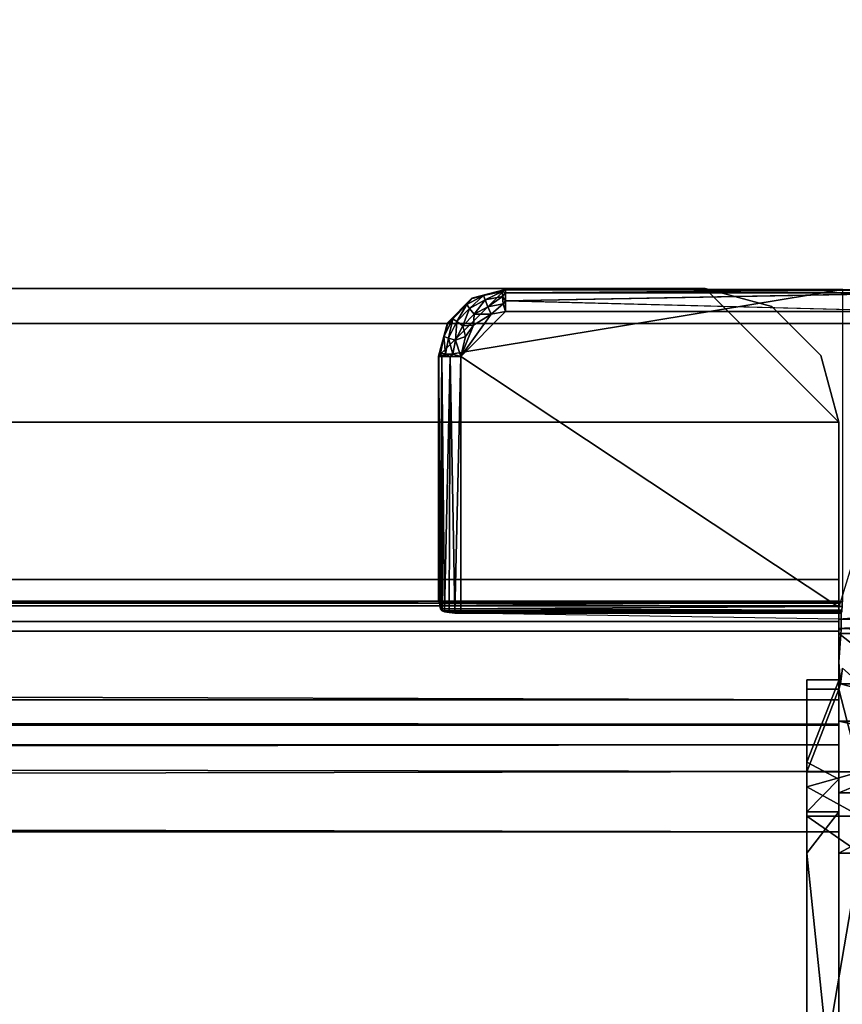
# Model space of a CAD drawing. Units: inches. Extents: x 0 to 132, y 0 to 106.
# Drawn here: x 86 to 88, y 80 to 82 of the extents above; entities that cross this region are included whole.
import ezdxf

# ---------------------------------------------------------------- set-up
doc = ezdxf.new("R2010")
doc.units = ezdxf.units.IN
doc.header["$MEASUREMENT"] = 0
for name, color, linetype in [('STORAGE', 4, 'Continuous'), ('TABLE-SUPPORT', 6, 'Continuous'), ('TABLE-SUPPORTENDCAP', 6, 'Continuous'), ('TABLE-TOP', 6, 'Continuous')]:
    doc.layers.add(name, color=color, linetype=linetype)

# ---------------------------------------------------------------- blocks, each defined once
blk = doc.blocks.new('PHZ515S_3072L_0T')
at = {"layer": 'TABLE-SUPPORT'}
for points in [[(8.5375, -13.655, 27.2872), (63.3375, -13.655, 27.2872), (63.5875, -13.905, 27.2872), (8.2875, -13.905, 27.2872)], [(63.5875, -13.905, 27.335), (63.3375, -13.655, 27.335), (8.5375, -13.655, 27.335), (8.2875, -13.905, 27.335)], [(63.4625, -13.6885, 27.2872), (63.3375, -13.655, 27.335), (63.4625, -13.6885, 27.335)], [(63.5875, -13.905, 27.2872), (63.3375, -13.655, 27.2872), (63.4625, -13.6885, 27.2872), (63.554, -13.78, 27.2872)], [(63.4625, -13.6885, 27.335), (63.3375, -13.655, 27.335), (63.5875, -13.905, 27.335), (63.554, -13.78, 27.335)], [(63.554, -13.78, 27.2872), (63.4625, -13.6885, 27.335), (63.554, -13.78, 27.335)], [(63.4625, -13.6885, 27.2872), (63.4625, -13.6885, 27.335), (63.554, -13.78, 27.2872)], [(63.554, -13.78, 27.2872), (63.554, -13.78, 27.335), (63.5875, -13.905, 27.2872)], [(63.5875, -14.1989, 27.2872), (8.2875, -14.1988, 27.2872), (8.2875, -13.905, 27.2872), (63.5875, -13.905, 27.2872)], [(8.2875, -13.905, 27.335), (8.2875, -14.1988, 27.335), (63.5875, -14.1989, 27.335), (63.5875, -13.905, 27.335)], [(63.5875, -14.1989, 27.335), (8.2875, -14.1988, 27.335), (63.5875, -14.2428, 27.3246)], [(63.5875, -14.1989, 27.2872), (8.2875, -14.2213, 27.2819), (8.2875, -14.1988, 27.2872)], [(63.5875, -14.239, 27.267), (8.2875, -14.239, 27.267), (8.2875, -14.2213, 27.2819)], [(63.5875, -14.2481, 27.2458), (8.2875, -14.239, 27.267), (63.5875, -14.239, 27.267)], [(63.5875, -14.2428, 27.3246), (8.2875, -14.2773, 27.2955), (63.5875, -14.2773, 27.2955)], [(8.2875, -14.4236, 26.2441), (8.2875, -14.2481, 27.2458), (63.5875, -14.4236, 26.2441)], [(63.5875, -14.2773, 27.2955), (8.2875, -14.2952, 27.2541), (63.5875, -14.2952, 27.2541)], [(63.5875, -14.2773, 27.2955), (8.2875, -14.2773, 27.2955), (8.2875, -14.2952, 27.2541)], [(63.5875, -14.4692, 26.1381), (8.2875, -14.4236, 26.2441), (63.5875, -14.4236, 26.2441)], [(63.5875, -14.4692, 26.1381), (8.2875, -14.4692, 26.1381), (8.2875, -14.4236, 26.2441)], [(63.5875, -14.5576, 26.0638), (8.2875, -14.4692, 26.1381), (63.5875, -14.4692, 26.1381)], [(8.2875, -14.4707, 26.2523), (8.2875, -14.5076, 26.1666), (63.5875, -14.4707, 26.2523)], [(63.5875, -14.4707, 26.2523), (8.2875, -14.5076, 26.1666), (63.5875, -14.5076, 26.1666)], [(63.5875, -14.5076, 26.1666), (8.2875, -14.5076, 26.1666), (8.2875, -14.579, 26.1065)], [(63.5875, -14.6699, 26.0372), (8.2875, -14.6699, 26.0372), (63.5875, -14.5576, 26.0638)], [(63.5875, -14.6699, 26.085), (8.2875, -14.579, 26.1065), (8.2875, -14.6699, 26.085)], [(63.5875, -15.3302, 26.0372), (8.2875, -15.3301, 26.0372), (8.2875, -14.6699, 26.0372), (63.5875, -14.6699, 26.0372)], [(8.2875, -14.6699, 26.085), (8.2875, -15.3301, 26.085), (63.5875, -15.3302, 26.085), (63.5875, -14.6699, 26.085)]]:
    blk.add_3dface(points, dxfattribs=at)
for points, invisible_edges in [([(63.3375, -13.655, 27.2872), (8.5375, -13.655, 27.2872), (63.3375, -13.655, 27.335)], 14), ([(63.3375, -13.655, 27.335), (8.5375, -13.655, 27.2872), (8.5375, -13.655, 27.335)], 3), ([(63.3375, -13.655, 27.2872), (63.3375, -13.655, 27.335), (63.4625, -13.6885, 27.2872)], 1), ([(63.5875, -13.905, 27.2872), (63.554, -13.78, 27.335), (63.5875, -13.905, 27.335)], 12), ([(63.5875, -13.905, 27.2872), (63.5875, -14.1989, 27.335), (63.5875, -14.1989, 27.2872)], 2), ([(63.5875, -13.905, 27.335), (63.5875, -14.1989, 27.335), (63.5875, -13.905, 27.2872)], 12), ([(63.5875, -14.2428, 27.3246), (8.2875, -14.1988, 27.335), (8.2875, -14.2428, 27.3246)], 12), ([(63.5875, -14.2213, 27.2819), (8.2875, -14.2213, 27.2819), (63.5875, -14.1989, 27.2872)], 1), ([(63.5875, -14.1989, 27.335), (63.5875, -14.2428, 27.3246), (63.5875, -14.1989, 27.2872)], 14), ([(63.5875, -14.1989, 27.2872), (63.5875, -14.2428, 27.3246), (63.5875, -14.2213, 27.2819)], 3), ([(63.5875, -14.239, 27.267), (8.2875, -14.2213, 27.2819), (63.5875, -14.2213, 27.2819)], 2), ([(63.5875, -14.2213, 27.2819), (63.5875, -14.2428, 27.3246), (63.5875, -14.2773, 27.2955)], 13), ([(63.5875, -14.2213, 27.2819), (63.5875, -14.2773, 27.2955), (63.5875, -14.239, 27.267)], 3), ([(8.2875, -14.2481, 27.2458), (8.2875, -14.239, 27.267), (63.5875, -14.2481, 27.2458)], 12), ([(63.5875, -14.2428, 27.3246), (8.2875, -14.2428, 27.3246), (8.2875, -14.2773, 27.2955)], 1), ([(63.5875, -14.4236, 26.2441), (8.2875, -14.2481, 27.2458), (63.5875, -14.2481, 27.2458)], 2), ([(63.5875, -14.239, 27.267), (63.5875, -14.2773, 27.2955), (63.5875, -14.2952, 27.2541)], 13), ([(63.5875, -14.239, 27.267), (63.5875, -14.2952, 27.2541), (63.5875, -14.2481, 27.2458)], 3), ([(63.5875, -14.2481, 27.2458), (63.5875, -14.4707, 26.2523), (63.5875, -14.4236, 26.2441)], 3), ([(63.5875, -14.2952, 27.2541), (63.5875, -14.4707, 26.2523), (63.5875, -14.2481, 27.2458)], 14), ([(8.2875, -14.2952, 27.2541), (8.2875, -14.4707, 26.2523), (63.5875, -14.2952, 27.2541)], 2), ([(63.5875, -14.2952, 27.2541), (8.2875, -14.4707, 26.2523), (63.5875, -14.4707, 26.2523)], 1), ([(63.5875, -14.4236, 26.2441), (63.5875, -14.5076, 26.1666), (63.5875, -14.4692, 26.1381)], 3), ([(63.5875, -14.4707, 26.2523), (63.5875, -14.5076, 26.1666), (63.5875, -14.4236, 26.2441)], 14), ([(63.5875, -14.5576, 26.0638), (8.2875, -14.5576, 26.0638), (8.2875, -14.4692, 26.1381)], 1), ([(63.5875, -14.4692, 26.1381), (63.5875, -14.579, 26.1065), (63.5875, -14.5576, 26.0638)], 3), ([(63.5875, -14.4692, 26.1381), (63.5875, -14.5076, 26.1666), (63.5875, -14.579, 26.1065)], 13), ([(63.5875, -14.5076, 26.1666), (8.2875, -14.579, 26.1065), (63.5875, -14.579, 26.1065)], 2), ([(63.5875, -14.5576, 26.0638), (8.2875, -14.6699, 26.0372), (8.2875, -14.5576, 26.0638)], 12), ([(63.5875, -14.5576, 26.0638), (63.5875, -14.6699, 26.085), (63.5875, -14.6699, 26.0372)], 3), ([(63.5875, -14.5576, 26.0638), (63.5875, -14.579, 26.1065), (63.5875, -14.6699, 26.085)], 13), ([(63.5875, -14.579, 26.1065), (8.2875, -14.579, 26.1065), (63.5875, -14.6699, 26.085)], 1), ([(63.5875, -14.6699, 26.085), (63.5875, -15.3302, 26.085), (63.5875, -14.6699, 26.0372)], 14), ([(63.5875, -14.6699, 26.0372), (63.5875, -15.3302, 26.085), (63.5875, -15.3302, 26.0372)], 3)]:
    blk.add_3dface(points, dxfattribs=dict(at, invisible_edges=invisible_edges))
at = {"layer": 'TABLE-SUPPORTENDCAP'}
for points in [[(63.5952, -13.6567, 27.2874), (62.8392, -13.7816, 27.2874), (62.8392, -14.2397, 27.2874), (63.5952, -14.2397, 27.2874)], [(62.9016, -13.6734, 27.2874), (62.8559, -13.7191, 27.2874), (62.8392, -13.7816, 27.2874), (62.9641, -13.6567, 27.2874)], [(63.5952, -13.6567, 27.2874), (63.5952, -13.6567, 27.2874), (62.9641, -13.6567, 27.2874), (62.8392, -13.7816, 27.2874)], [(62.9641, -13.6567, 27.2874), (62.9641, -13.6567, 27.2874), (62.9024, -13.6741, 27.2664), (62.9016, -13.6734, 27.2874)], [(62.9648, -13.6574, 27.2669), (62.9648, -13.6574, 27.2669), (62.9024, -13.6741, 27.2664), (62.9641, -13.6567, 27.2874)], [(62.9236, -13.6679, 27.2523), (62.9236, -13.6679, 27.2523), (62.9024, -13.6741, 27.2664), (62.9648, -13.6574, 27.2669)], [(62.9236, -13.6679, 27.2523), (62.9236, -13.6679, 27.2523), (62.9648, -13.6574, 27.2669), (62.9587, -13.6608, 27.2523)], [(62.9236, -13.6679, 27.2523), (62.9236, -13.6679, 27.2523), (62.9587, -13.6608, 27.2523), (62.9267, -13.6765, 27.2389)], [(62.9267, -13.6765, 27.2389), (62.9267, -13.6765, 27.2389), (62.9587, -13.6608, 27.2523), (62.9592, -13.67, 27.2389)], [(62.9587, -13.6608, 27.2523), (62.9587, -13.6608, 27.2523), (62.9648, -13.6574, 27.2669), (62.9648, -13.6633, 27.247)], [(62.9587, -13.6608, 27.2523), (62.9587, -13.6608, 27.2523), (62.9648, -13.6633, 27.247), (62.9592, -13.67, 27.2389)], [(62.9592, -13.67, 27.2389), (62.9592, -13.67, 27.2389), (62.9648, -13.6633, 27.247), (62.9648, -13.6783, 27.2326)], [(63.5952, -13.6567, 27.2874), (63.5952, -13.6567, 27.2874), (62.9648, -13.6574, 27.2669), (62.9641, -13.6567, 27.2874)], [(63.756, -13.6574, 27.2669), (63.756, -13.6574, 27.2669), (62.9648, -13.6574, 27.2669), (63.5952, -13.6567, 27.2874)], [(62.9648, -13.6574, 27.2669), (62.9648, -13.6574, 27.2669), (63.756, -13.6574, 27.2669), (62.9648, -13.6633, 27.247)], [(63.756, -13.6574, 27.2669), (63.756, -13.6574, 27.2669), (63.756, -13.6633, 27.247), (62.9648, -13.6633, 27.247)], [(62.9648, -13.6633, 27.247), (62.9648, -13.6633, 27.247), (63.756, -13.6633, 27.247), (62.9648, -13.6783, 27.2326)], [(62.9016, -13.6734, 27.2874), (62.9016, -13.6734, 27.2874), (62.8566, -13.7199, 27.2664), (62.8559, -13.7191, 27.2874)], [(62.9024, -13.6741, 27.2664), (62.9024, -13.6741, 27.2664), (62.8566, -13.7199, 27.2664), (62.9016, -13.6734, 27.2874)], [(62.8566, -13.7199, 27.2664), (62.8566, -13.7199, 27.2664), (62.9024, -13.6741, 27.2664), (62.892, -13.6848, 27.2523)], [(62.892, -13.6848, 27.2523), (62.892, -13.6848, 27.2523), (62.8659, -13.7115, 27.2523), (62.8566, -13.7199, 27.2664)], [(62.8734, -13.7169, 27.2389), (62.8734, -13.7169, 27.2389), (62.8659, -13.7115, 27.2523), (62.892, -13.6848, 27.2523)], [(62.8975, -13.6922, 27.2389), (62.8975, -13.6922, 27.2389), (62.8734, -13.7169, 27.2389), (62.892, -13.6848, 27.2523)], [(62.892, -13.6848, 27.2523), (62.892, -13.6848, 27.2523), (62.9236, -13.6679, 27.2523), (62.8975, -13.6922, 27.2389)], [(62.9024, -13.6741, 27.2664), (62.9024, -13.6741, 27.2664), (62.9236, -13.6679, 27.2523), (62.892, -13.6848, 27.2523)], [(62.9236, -13.6679, 27.2523), (62.9236, -13.6679, 27.2523), (62.9267, -13.6765, 27.2389), (62.8975, -13.6922, 27.2389)], [(62.8975, -13.6922, 27.2389), (62.8975, -13.6922, 27.2389), (62.9267, -13.6765, 27.2389), (62.9057, -13.7032, 27.2301)], [(62.9267, -13.6765, 27.2389), (62.9267, -13.6765, 27.2389), (62.9314, -13.6894, 27.2301), (62.9057, -13.7032, 27.2301)], [(62.9267, -13.6765, 27.2389), (62.9267, -13.6765, 27.2389), (62.9592, -13.67, 27.2389), (62.9314, -13.6894, 27.2301)], [(62.9314, -13.6894, 27.2301), (62.9314, -13.6894, 27.2301), (62.9592, -13.67, 27.2389), (62.9599, -13.6837, 27.2301)], [(62.9314, -13.6894, 27.2301), (62.9314, -13.6894, 27.2301), (62.9599, -13.6837, 27.2301), (62.9377, -13.7029, 27.2274)], [(62.9377, -13.7029, 27.2274), (62.9377, -13.7029, 27.2274), (62.9599, -13.6837, 27.2301), (62.9648, -13.6984, 27.2274)], [(62.9592, -13.67, 27.2389), (62.9592, -13.67, 27.2389), (62.9648, -13.6783, 27.2326), (62.9599, -13.6837, 27.2301)], [(62.9599, -13.6837, 27.2301), (62.9599, -13.6837, 27.2301), (62.9648, -13.6783, 27.2326), (62.9648, -13.6984, 27.2274)], [(62.9648, -13.6783, 27.2326), (62.9648, -13.6783, 27.2326), (63.756, -13.6984, 27.2274), (62.9648, -13.6984, 27.2274)], [(62.8845, -13.7248, 27.2301), (62.8845, -13.7248, 27.2301), (62.8734, -13.7169, 27.2389), (62.8975, -13.6922, 27.2389)], [(62.9648, -13.6984, 27.2274), (62.9648, -13.6984, 27.2274), (62.8809, -13.7823, 27.2274), (62.9377, -13.7029, 27.2274)], [(62.8809, -13.7823, 27.2274), (62.9648, -13.6984, 27.2274), (63.756, -13.6984, 27.2274), (63.5875, -14.2502, 27.2274)], [(62.8809, -13.7823, 27.2274), (62.8809, -13.7823, 27.2274), (62.9049, -13.7235, 27.2274), (62.9377, -13.7029, 27.2274)], [(62.9057, -13.7032, 27.2301), (62.9057, -13.7032, 27.2301), (62.8845, -13.7248, 27.2301), (62.8975, -13.6922, 27.2389)], [(62.9049, -13.7235, 27.2274), (62.9049, -13.7235, 27.2274), (62.8845, -13.7248, 27.2301), (62.9057, -13.7032, 27.2301)], [(62.9377, -13.7029, 27.2274), (62.9377, -13.7029, 27.2274), (62.9049, -13.7235, 27.2274), (62.9057, -13.7032, 27.2301)], [(62.9057, -13.7032, 27.2301), (62.9057, -13.7032, 27.2301), (62.9314, -13.6894, 27.2301), (62.9377, -13.7029, 27.2274)], [(62.8559, -13.7191, 27.2874), (62.8559, -13.7191, 27.2874), (62.8566, -13.7199, 27.2664), (62.8392, -13.7816, 27.2874)], [(62.8392, -13.7816, 27.2874), (62.8392, -13.7816, 27.2874), (62.8566, -13.7199, 27.2664), (62.8399, -13.7823, 27.2669)], [(62.8566, -13.7199, 27.2664), (62.8566, -13.7199, 27.2664), (62.8491, -13.7449, 27.2523), (62.8399, -13.7823, 27.2669)], [(62.8491, -13.7449, 27.2523), (62.8491, -13.7449, 27.2523), (62.8659, -13.7115, 27.2523), (62.8578, -13.7477, 27.2389)], [(62.8659, -13.7115, 27.2523), (62.8659, -13.7115, 27.2523), (62.8491, -13.7449, 27.2523), (62.8566, -13.7199, 27.2664)], [(62.8578, -13.7477, 27.2389), (62.8578, -13.7477, 27.2389), (62.8659, -13.7115, 27.2523), (62.8734, -13.7169, 27.2389)], [(62.8734, -13.7169, 27.2389), (62.8734, -13.7169, 27.2389), (62.8708, -13.7519, 27.2301), (62.8578, -13.7477, 27.2389)], [(62.8845, -13.7248, 27.2301), (62.8845, -13.7248, 27.2301), (62.8708, -13.7519, 27.2301), (62.8734, -13.7169, 27.2389)], [(62.8845, -13.7248, 27.2301), (62.8845, -13.7248, 27.2301), (62.8898, -13.7445, 27.2274), (62.8708, -13.7519, 27.2301)], [(62.8898, -13.7445, 27.2274), (62.8898, -13.7445, 27.2274), (62.9049, -13.7235, 27.2274), (62.8809, -13.7823, 27.2274)], [(62.9049, -13.7235, 27.2274), (62.9049, -13.7235, 27.2274), (62.8898, -13.7445, 27.2274), (62.8845, -13.7248, 27.2301)], [(62.8491, -13.7449, 27.2523), (62.8491, -13.7449, 27.2523), (62.8433, -13.7765, 27.2523), (62.8399, -13.7823, 27.2669)], [(62.8525, -13.777, 27.2389), (62.8525, -13.777, 27.2389), (62.8433, -13.7765, 27.2523), (62.8491, -13.7449, 27.2523)], [(62.8525, -13.777, 27.2389), (62.8525, -13.777, 27.2389), (62.8491, -13.7449, 27.2523), (62.8578, -13.7477, 27.2389)], [(62.8578, -13.7477, 27.2389), (62.8578, -13.7477, 27.2389), (62.8662, -13.7776, 27.2301), (62.8525, -13.777, 27.2389)], [(62.8708, -13.7519, 27.2301), (62.8708, -13.7519, 27.2301), (62.8662, -13.7776, 27.2301), (62.8578, -13.7477, 27.2389)], [(62.8662, -13.7776, 27.2301), (62.8662, -13.7776, 27.2301), (62.8708, -13.7519, 27.2301), (62.8809, -13.7823, 27.2274)], [(62.8809, -13.7823, 27.2274), (62.8809, -13.7823, 27.2274), (62.8708, -13.7519, 27.2301), (62.8898, -13.7445, 27.2274)], [(62.8399, -13.7823, 27.2669), (62.8399, -13.7823, 27.2669), (62.8433, -13.7765, 27.2523), (62.8458, -13.7823, 27.247)], [(62.8433, -13.7765, 27.2523), (62.8433, -13.7765, 27.2523), (62.8525, -13.777, 27.2389), (62.8458, -13.7823, 27.247)], [(62.8458, -13.7823, 27.247), (62.8458, -13.7823, 27.247), (62.8525, -13.777, 27.2389), (62.8608, -13.7823, 27.2326)], [(62.8525, -13.777, 27.2389), (62.8525, -13.777, 27.2389), (62.8662, -13.7776, 27.2301), (62.8608, -13.7823, 27.2326)], [(62.8392, -13.7816, 27.2874), (62.8392, -13.7816, 27.2874), (62.8399, -13.7823, 27.2669), (62.8392, -14.2397, 27.2874)], [(62.8392, -14.2397, 27.2874), (62.8392, -14.2397, 27.2874), (62.8399, -13.7823, 27.2669), (62.8399, -14.24, 27.2669)], [(62.8418, -14.2473, 27.256), (62.8418, -14.2473, 27.256), (62.8413, -14.2402, 27.2576), (62.8399, -13.7823, 27.2669)], [(62.8458, -13.7823, 27.247), (62.8458, -13.7823, 27.247), (62.8418, -14.2473, 27.256), (62.8399, -13.7823, 27.2669)], [(62.8399, -13.7823, 27.2669), (62.8399, -13.7823, 27.2669), (62.8413, -14.2402, 27.2576), (62.8406, -14.2401, 27.2606)], [(62.8406, -14.2401, 27.2606), (62.8406, -14.2401, 27.2606), (62.8401, -14.2401, 27.2638), (62.8399, -13.7823, 27.2669)], [(62.8399, -13.7823, 27.2669), (62.8399, -13.7823, 27.2669), (62.8401, -14.2401, 27.2638), (62.8399, -14.24, 27.2669)], [(62.8432, -14.2533, 27.2522), (62.8432, -14.2533, 27.2522), (62.8418, -14.2473, 27.256), (62.8458, -13.7823, 27.247)], [(62.846, -14.2574, 27.2468), (62.846, -14.2574, 27.2468), (62.8432, -14.2533, 27.2522), (62.8458, -13.7823, 27.247)], [(62.8608, -13.7823, 27.2326), (62.8608, -13.7823, 27.2326), (62.8503, -14.2594, 27.241), (62.8458, -13.7823, 27.247)], [(62.8458, -13.7823, 27.247), (62.8458, -13.7823, 27.247), (62.8503, -14.2594, 27.241), (62.846, -14.2574, 27.2468)], [(62.8591, -14.2606, 27.2336), (62.8591, -14.2606, 27.2336), (62.8503, -14.2594, 27.241), (62.8608, -13.7823, 27.2326)], [(62.8695, -14.2615, 27.229), (62.8695, -14.2615, 27.229), (62.8591, -14.2606, 27.2336), (62.8608, -13.7823, 27.2326)], [(62.8608, -13.7823, 27.2326), (62.8608, -13.7823, 27.2326), (62.8662, -13.7776, 27.2301), (62.8809, -13.7823, 27.2274)], [(62.8608, -13.7823, 27.2326), (62.8608, -13.7823, 27.2326), (62.8809, -13.7823, 27.2274), (62.8695, -14.2615, 27.229)], [(62.8695, -14.2615, 27.229), (62.8695, -14.2615, 27.229), (62.8809, -13.7823, 27.2274), (62.8809, -14.2617, 27.2274)], [(63.5875, -14.2726, 27.222), (62.8809, -14.2617, 27.2274), (62.8809, -13.7823, 27.2274), (63.5875, -14.2502, 27.2274)], [(62.8413, -14.2402, 27.2576), (62.8413, -14.2402, 27.2576), (62.8418, -14.2473, 27.256), (63.5936, -14.2402, 27.2576)], [(63.5936, -14.2402, 27.2576), (63.5936, -14.2402, 27.2576), (62.8418, -14.2473, 27.256), (63.5935, -14.249, 27.2553)], [(62.8418, -14.2473, 27.256), (62.8418, -14.2473, 27.256), (62.8432, -14.2533, 27.2522), (63.5935, -14.249, 27.2553)], [(63.5935, -14.249, 27.2553), (63.5935, -14.249, 27.2553), (62.8432, -14.2533, 27.2522), (63.5932, -14.2558, 27.2493)], [(62.8432, -14.2533, 27.2522), (62.8432, -14.2533, 27.2522), (62.846, -14.2574, 27.2468), (63.5932, -14.2558, 27.2493)], [(63.88, -14.2726, 27.222), (63.88, -14.2726, 27.222), (63.5875, -14.2726, 27.222), (63.88, -14.2502, 27.2274)], [(63.5932, -14.2558, 27.2493), (63.5932, -14.2558, 27.2493), (62.846, -14.2574, 27.2468), (63.5928, -14.2594, 27.241)], [(63.5928, -14.2594, 27.241), (63.5928, -14.2594, 27.241), (62.846, -14.2574, 27.2468), (62.8503, -14.2594, 27.241)], [(63.5928, -14.2594, 27.241), (63.5928, -14.2594, 27.241), (62.8503, -14.2594, 27.241), (62.8809, -14.2617, 27.2274)], [(62.8809, -14.2617, 27.2274), (62.8809, -14.2617, 27.2274), (63.5875, -14.2617, 27.2274), (63.5928, -14.2594, 27.241)], [(63.5928, -14.2594, 27.241), (63.5928, -14.2594, 27.241), (63.5875, -14.2617, 27.2274), (63.5921, -14.2617, 27.2274)], [(63.5875, -14.2903, 27.2072), (63.5875, -14.2903, 27.2072), (63.5875, -14.2726, 27.222), (63.88, -14.2726, 27.222)], [(63.88, -14.2903, 27.2072), (63.88, -14.2903, 27.2072), (63.5875, -14.2903, 27.2072), (63.88, -14.2726, 27.222)], [(63.88, -14.2994, 27.186), (63.88, -14.2994, 27.186), (63.5875, -14.2903, 27.2072), (63.88, -14.2903, 27.2072)], [(63.5875, -14.2994, 27.186), (63.5875, -14.2994, 27.186), (63.5875, -14.2903, 27.2072), (63.88, -14.2994, 27.186)], [(63.5875, -14.2922, 27.2274), (63.5875, -14.2922, 27.2274), (63.5875, -14.3531, 27.1405), (63.5921, -14.2922, 27.2274)], [(63.5875, -14.2994, 27.186), (63.5875, -14.2994, 27.186), (63.7977, -14.4637, 26.2446), (63.5875, -14.4637, 26.2446)], [(63.88, -14.2994, 27.186), (63.88, -14.2994, 27.186), (63.7977, -14.4637, 26.2446), (63.5875, -14.2994, 27.186)], [(63.6275, -14.3935, 27.2029), (63.6275, -14.3935, 27.2029), (63.5943, -14.3643, 27.2708), (63.5908, -14.3935, 27.2029)], [(63.6275, -14.3935, 27.2029), (63.6275, -14.3935, 27.2029), (63.5908, -14.3935, 27.2029), (63.6275, -14.4039, 27.1436)], [(63.6275, -14.5579, 26.261), (63.6275, -14.5579, 26.261), (63.5877, -14.4039, 27.1436), (63.5275, -14.5579, 26.261)], [(63.5275, -14.5579, 26.261), (63.5275, -14.5579, 26.261), (63.5877, -14.4039, 27.1436), (63.5275, -14.4039, 27.1436)], [(63.7977, -14.5093, 26.1385), (63.7977, -14.5093, 26.1385), (63.5875, -14.4637, 26.2446), (63.7977, -14.4637, 26.2446)], [(63.7977, -14.5976, 26.0642), (63.7977, -14.5976, 26.0642), (63.5875, -14.5976, 26.0642), (63.7977, -14.5093, 26.1385)], [(63.5275, -14.586, 26.1955), (63.5275, -14.586, 26.1955), (63.6275, -14.5579, 26.261), (63.5275, -14.5579, 26.261)], [(63.5875, -14.6326, 26.1337), (63.5875, -14.6326, 26.1337), (63.5275, -14.6326, 26.1337), (63.5875, -14.5717, 26.1849)], [(63.5275, -14.6406, 26.1496), (63.5275, -14.6406, 26.1496), (63.6275, -14.6406, 26.1496), (63.5275, -14.586, 26.1955)], [(63.7977, -14.71, 26.0376), (63.7977, -14.71, 26.0376), (63.5875, -14.71, 26.0376), (63.7977, -14.5976, 26.0642)], [(63.5875, -14.71, 26.0376), (63.5875, -14.71, 26.0376), (63.5875, -14.5976, 26.0642), (63.7977, -14.5976, 26.0642)], [(63.5275, -14.71, 26.1154), (63.5275, -14.71, 26.1154), (63.5275, -14.6326, 26.1337), (63.5875, -14.6326, 26.1337)], [(63.6275, -14.71, 26.1332), (63.6275, -14.71, 26.1332), (63.6275, -14.6406, 26.1496), (63.5275, -14.6406, 26.1496)], [(63.7977, -14.71, 26.0376), (63.7977, -14.71, 26.0376), (63.5875, -15.29, 26.0376), (63.5875, -14.71, 26.0376)], [(63.7977, -15.29, 26.0376), (63.7977, -15.29, 26.0376), (63.5875, -15.29, 26.0376), (63.7977, -14.71, 26.0376)]]:
    blk.add_3dface(points, dxfattribs=at)
for points, invisible_edges in [([(63.756, -13.6633, 27.247), (63.756, -13.6633, 27.247), (63.756, -13.6783, 27.2326), (62.9648, -13.6783, 27.2326)], 4), ([(63.756, -13.6783, 27.2326), (63.756, -13.6783, 27.2326), (63.756, -13.6984, 27.2274), (62.9648, -13.6783, 27.2326)], 9), ([(63.5952, -14.2397, 27.2874), (63.5952, -14.2397, 27.2874), (62.8392, -14.2397, 27.2874), (62.8413, -14.2402, 27.2576)], 13), ([(62.8392, -14.2397, 27.2874), (62.8392, -14.2397, 27.2874), (62.8399, -14.24, 27.2669), (62.8413, -14.2402, 27.2576)], 13), ([(62.8413, -14.2402, 27.2576), (62.8413, -14.2402, 27.2576), (62.8399, -14.24, 27.2669), (62.8406, -14.2401, 27.2606)], 6), ([(62.8399, -14.24, 27.2669), (62.8399, -14.24, 27.2669), (62.8401, -14.2401, 27.2638), (62.8406, -14.2401, 27.2606)], 9), ([(62.8413, -14.2402, 27.2576), (62.8413, -14.2402, 27.2576), (63.5936, -14.2402, 27.2576), (63.5952, -14.2397, 27.2874)], 9), ([(63.88, -14.2502, 27.2274), (63.88, -14.2502, 27.2274), (63.5875, -14.2726, 27.222), (63.5875, -14.2502, 27.2274)], 9), ([(63.5875, -14.2726, 27.222), (63.5875, -14.2726, 27.222), (63.5875, -14.2617, 27.2274), (63.5875, -14.2502, 27.2274)], 2), ([(63.5935, -14.249, 27.2553), (63.5935, -14.249, 27.2553), (63.5932, -14.2558, 27.2493), (63.5943, -14.3643, 27.2708)], 13), ([(63.5936, -14.2402, 27.2576), (63.5936, -14.2402, 27.2576), (63.5935, -14.249, 27.2553), (63.5952, -14.2397, 27.2874)], 4), ([(62.8503, -14.2594, 27.241), (62.8503, -14.2594, 27.241), (62.8591, -14.2606, 27.2336), (62.8809, -14.2617, 27.2274)], 4), ([(62.8809, -14.2617, 27.2274), (62.8809, -14.2617, 27.2274), (62.8591, -14.2606, 27.2336), (62.8695, -14.2615, 27.229)], 2), ([(63.5875, -14.2922, 27.2274), (63.5875, -14.2922, 27.2274), (63.5921, -14.2922, 27.2274), (63.5875, -14.2617, 27.2274)], 4), ([(63.5875, -14.2922, 27.2274), (63.5875, -14.2922, 27.2274), (63.5875, -14.2617, 27.2274), (63.5875, -14.2726, 27.222)], 13), ([(63.5875, -14.2617, 27.2274), (63.5875, -14.2617, 27.2274), (63.5921, -14.2922, 27.2274), (63.5921, -14.2617, 27.2274)], 2), ([(63.5875, -14.2726, 27.222), (63.5875, -14.2726, 27.222), (63.5875, -14.2903, 27.2072), (63.5875, -14.2922, 27.2274)], 13), ([(63.5932, -14.2558, 27.2493), (63.5932, -14.2558, 27.2493), (63.5928, -14.2594, 27.241), (63.5921, -14.2922, 27.2274)], 13), ([(63.5921, -14.2922, 27.2274), (63.5921, -14.2922, 27.2274), (63.5928, -14.2594, 27.241), (63.5921, -14.2617, 27.2274)], 2), ([(63.5875, -14.2903, 27.2072), (63.5875, -14.2903, 27.2072), (63.5875, -14.2994, 27.186), (63.5875, -14.2922, 27.2274)], 13), ([(63.5875, -14.3531, 27.1405), (63.5875, -14.3531, 27.1405), (63.5908, -14.3935, 27.2029), (63.5921, -14.2922, 27.2274)], 4), ([(63.5875, -14.2922, 27.2274), (63.5875, -14.2922, 27.2274), (63.5875, -14.2994, 27.186), (63.5875, -14.3531, 27.1405)], 2), ([(63.5921, -14.2922, 27.2274), (63.5921, -14.2922, 27.2274), (63.5908, -14.3935, 27.2029), (63.5943, -14.3643, 27.2708)], 11), ([(63.5875, -14.2994, 27.186), (63.5875, -14.2994, 27.186), (63.5875, -14.4637, 26.2446), (63.5874, -14.3568, 27.1354)], 13), ([(63.5875, -14.3531, 27.1405), (63.5875, -14.3531, 27.1405), (63.5875, -14.2994, 27.186), (63.5874, -14.3568, 27.1354)], 4), ([(63.5874, -14.3568, 27.1354), (63.5874, -14.3568, 27.1354), (63.5875, -14.3863, 27.1405), (63.5875, -14.3531, 27.1405)], 4), ([(63.5874, -14.3872, 27.1354), (63.5874, -14.3872, 27.1354), (63.5875, -14.3863, 27.1405), (63.5874, -14.3568, 27.1354)], 9), ([(63.5875, -14.3863, 27.1405), (63.5875, -14.3863, 27.1405), (63.5908, -14.3935, 27.2029), (63.5875, -14.3531, 27.1405)], 11), ([(63.5275, -14.5403, 26.258), (63.5275, -14.5403, 26.258), (63.5275, -14.3863, 27.1405), (63.5874, -14.3872, 27.1354)], 4), ([(63.5275, -14.3863, 27.1405), (63.5275, -14.3863, 27.1405), (63.5275, -14.5403, 26.258), (63.5275, -14.5579, 26.261)], 13), ([(63.5875, -14.3863, 27.1405), (63.5875, -14.3863, 27.1405), (63.5275, -14.4039, 27.1436), (63.5877, -14.4039, 27.1436)], 2), ([(63.5275, -14.3863, 27.1405), (63.5275, -14.3863, 27.1405), (63.5275, -14.4039, 27.1436), (63.5875, -14.3863, 27.1405)], 4), ([(63.5275, -14.4039, 27.1436), (63.5275, -14.4039, 27.1436), (63.5275, -14.3863, 27.1405), (63.5275, -14.5579, 26.261)], 4), ([(63.5874, -14.3872, 27.1354), (63.5874, -14.3872, 27.1354), (63.5275, -14.3863, 27.1405), (63.5875, -14.3863, 27.1405)], 2), ([(63.5875, -14.5403, 26.258), (63.5875, -14.5403, 26.258), (63.5275, -14.5403, 26.258), (63.5874, -14.3872, 27.1354)], 2), ([(63.5874, -14.3872, 27.1354), (63.5874, -14.3872, 27.1354), (63.5875, -14.4637, 26.2446), (63.5875, -14.5403, 26.258)], 6), ([(63.5875, -14.3863, 27.1405), (63.5875, -14.3863, 27.1405), (63.5877, -14.4039, 27.1436), (63.5908, -14.3935, 27.2029)], 9), ([(63.5908, -14.3935, 27.2029), (63.5908, -14.3935, 27.2029), (63.5877, -14.4039, 27.1436), (63.6275, -14.4039, 27.1436)], 4), ([(63.6275, -14.4039, 27.1436), (63.6275, -14.4039, 27.1436), (63.5877, -14.4039, 27.1436), (63.6275, -14.5579, 26.261)], 2), ([(63.5875, -14.4637, 26.2446), (63.5875, -14.4637, 26.2446), (63.5875, -14.5093, 26.1385), (63.5875, -14.5403, 26.258)], 13), ([(63.5875, -14.5093, 26.1385), (63.5875, -14.5093, 26.1385), (63.5875, -14.4637, 26.2446), (63.7977, -14.5093, 26.1385)], 9), ([(63.5875, -14.5976, 26.0642), (63.5875, -14.5976, 26.0642), (63.5875, -14.5093, 26.1385), (63.7977, -14.5093, 26.1385)], 4), ([(63.5875, -14.5093, 26.1385), (63.5875, -14.5093, 26.1385), (63.5875, -14.5976, 26.0642), (63.5875, -14.5717, 26.1849)], 13), ([(63.5875, -14.5403, 26.258), (63.5875, -14.5403, 26.258), (63.5875, -14.5093, 26.1385), (63.5875, -14.5717, 26.1849)], 6), ([(63.5275, -14.5403, 26.258), (63.5275, -14.5403, 26.258), (63.5275, -14.5717, 26.1849), (63.5275, -14.586, 26.1955)], 13), ([(63.5275, -14.5717, 26.1849), (63.5275, -14.5717, 26.1849), (63.5275, -14.5403, 26.258), (63.5875, -14.5717, 26.1849)], 9), ([(63.5275, -14.5579, 26.261), (63.5275, -14.5579, 26.261), (63.5275, -14.5403, 26.258), (63.5275, -14.586, 26.1955)], 6), ([(63.5875, -14.5717, 26.1849), (63.5875, -14.5717, 26.1849), (63.5275, -14.5403, 26.258), (63.5875, -14.5403, 26.258)], 4), ([(63.6275, -14.586, 26.1955), (63.6275, -14.586, 26.1955), (63.6275, -14.5579, 26.261), (63.5275, -14.586, 26.1955)], 9), ([(63.5275, -14.6326, 26.1337), (63.5275, -14.6326, 26.1337), (63.5275, -14.5717, 26.1849), (63.5875, -14.5717, 26.1849)], 4), ([(63.5275, -14.5717, 26.1849), (63.5275, -14.5717, 26.1849), (63.5275, -14.6326, 26.1337), (63.5275, -14.6406, 26.1496)], 13), ([(63.5275, -14.586, 26.1955), (63.5275, -14.586, 26.1955), (63.5275, -14.5717, 26.1849), (63.5275, -14.6406, 26.1496)], 6), ([(63.6275, -14.6406, 26.1496), (63.6275, -14.6406, 26.1496), (63.6275, -14.586, 26.1955), (63.5275, -14.586, 26.1955)], 4), ([(63.5875, -14.5717, 26.1849), (63.5875, -14.5717, 26.1849), (63.5875, -14.5976, 26.0642), (63.5875, -14.6326, 26.1337)], 6), ([(63.5875, -14.71, 26.0376), (63.5875, -14.71, 26.0376), (63.5875, -14.6326, 26.1337), (63.5875, -14.5976, 26.0642)], 6), ([(63.5275, -14.6326, 26.1337), (63.5275, -14.6326, 26.1337), (63.5275, -14.71, 26.1154), (63.5275, -14.71, 26.1332)], 13), ([(63.5875, -14.71, 26.1154), (63.5875, -14.71, 26.1154), (63.5275, -14.71, 26.1154), (63.5875, -14.6326, 26.1337)], 2), ([(63.5275, -14.6406, 26.1496), (63.5275, -14.6406, 26.1496), (63.5275, -14.6326, 26.1337), (63.5275, -14.71, 26.1332)], 6), ([(63.5275, -14.71, 26.1332), (63.5275, -14.71, 26.1332), (63.6275, -14.71, 26.1332), (63.5275, -14.6406, 26.1496)], 2), ([(63.5875, -14.71, 26.1154), (63.5875, -14.71, 26.1154), (63.5875, -14.6326, 26.1337), (63.5875, -14.71, 26.0376)], 13), ([(63.5275, -14.71, 26.1332), (63.5275, -14.71, 26.1332), (63.5275, -15.29, 26.1332), (63.6275, -14.71, 26.1332)], 9), ([(63.6275, -14.71, 26.1332), (63.6275, -14.71, 26.1332), (63.5275, -15.29, 26.1332), (63.6275, -15.29, 26.1332)], 4), ([(63.5875, -14.71, 26.1154), (63.5875, -14.71, 26.1154), (63.5875, -15.29, 26.1154), (63.5275, -14.71, 26.1154)], 9), ([(63.5275, -14.71, 26.1154), (63.5275, -14.71, 26.1154), (63.5875, -15.29, 26.1154), (63.5275, -15.29, 26.1154)], 4), ([(63.5275, -14.71, 26.1154), (63.5275, -14.71, 26.1154), (63.5275, -15.29, 26.1154), (63.5275, -14.71, 26.1332)], 13), ([(63.5275, -14.71, 26.1332), (63.5275, -14.71, 26.1332), (63.5275, -15.29, 26.1154), (63.5275, -15.29, 26.1332)], 6), ([(63.5875, -15.29, 26.0376), (63.5875, -15.29, 26.0376), (63.5875, -15.29, 26.1154), (63.5875, -14.71, 26.0376)], 6), ([(63.5875, -15.29, 26.1154), (63.5875, -15.29, 26.1154), (63.5875, -14.71, 26.1154), (63.5875, -14.71, 26.0376)], 13)]:
    blk.add_3dface(points, dxfattribs=dict(at, invisible_edges=invisible_edges))
at = {"layer": 'TABLE-TOP'}
for points in [[(0, 0, 28.5), (0, -30, 28.5), (71.875, -30, 28.5), (71.875, 0, 28.5)], [(71.875, -30, 27.335), (0, -30, 27.335), (0, 0, 27.335), (71.875, 0, 27.335)]]:
    blk.add_3dface(points, dxfattribs=at)
blk = doc.blocks.new('HLW110_20BF_1T')
at = {"layer": 'STORAGE'}
for points in [[(0, 19.375, 21.375), (0, 0, 21.375), (14.625, 0, 21.375), (14.625, 19.375, 21.375)], [(14.625, 19.375, 20.25), (14.625, 19.375, 1.875), (0, 19.375, 1.875), (0, 19.375, 20.25)], [(14.625, 19.375, 21.375), (0, 19.375, 21.375), (0, 19.375, 20.25), (14.625, 19.375, 20.25)]]:
    blk.add_3dface(points, dxfattribs=at)

msp = doc.modelspace()

# ---------------------------------------------------------------- block references
for name, p in [('PHZ515S_3072L_0T', (24.0625, 95)), ('HLW110_20BF_1T', (78.876, 61.9047))]:
    msp.add_blockref(name, p)

doc.saveas('drawing.dxf')
